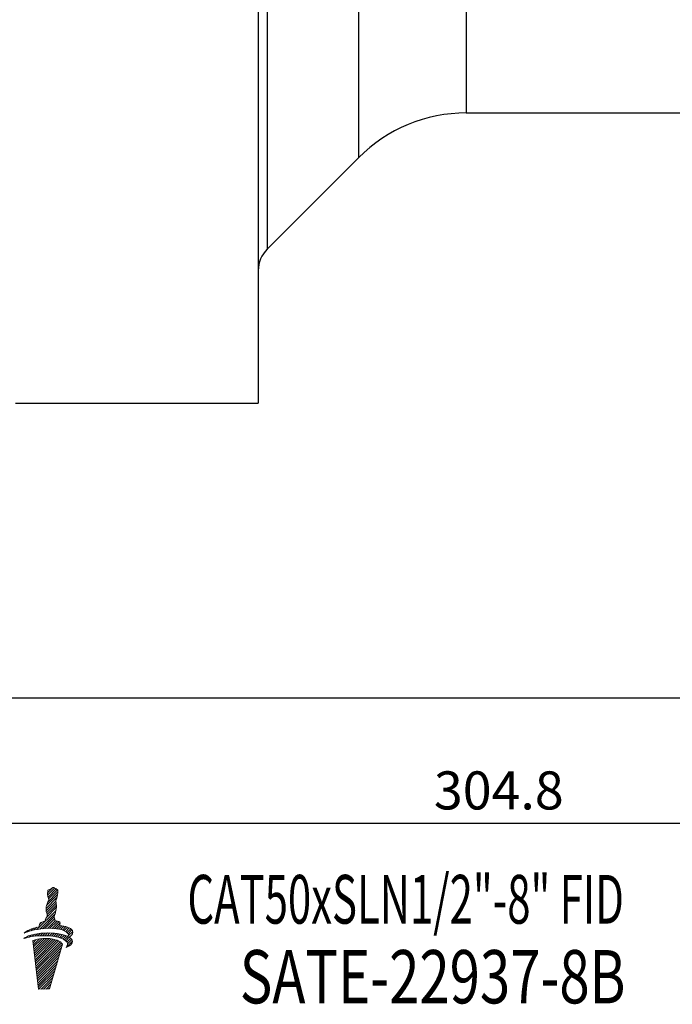
# Model space of a CAD drawing. Units: millimetres. Extents: x -6 to 317, y 20 to 145.
# Drawn here: x 116 to 159, y 22 to 86 of the extents above; entities that cross this region are included whole.
import ezdxf
from ezdxf.enums import TextEntityAlignment as Align

# ---------------------------------------------------------------- set-up
doc = ezdxf.new("R2010")
doc.units = ezdxf.units.MM
doc.header["$PDSIZE"] = -1
doc.linetypes.add('CENTERJ', pattern=[12, 10, -1, 0, -1])
doc.layers.get('DEFPOINTS').update_dxf_attribs({"lineweight": 18})
doc.layers.add('圖層2', color=2, linetype='Continuous', lineweight=35)
doc.layers.add('圖層5', color=6, linetype='CENTERJ', lineweight=18)
doc.styles.add('CNS', font='romans.shx', dxfattribs={"width": 0.75, "bigfont": 'chineset.shx'})
doc.dimstyles.new('ISO-25', dxfattribs={"dimtxt": 2.5, "dimasz": 2.5, "dimexe": 1.25, "dimexo": 0.625, "dimtad": 1, "dimtxsty": 'Standard', "dimcen": 2.5, "dimadec": 0, "dimazin": 0, "dimtfac": 1, "dimtmove": 0, "dimatfit": 3, "dimfxl": 1, "dimarcsym": 0})

# ---------------------------------------------------------------- blocks, each defined once
blk = doc.blocks.new('*D15')
at = {"color": 4, "lineweight": -2, "transparency": 16777216}
for p, q in [((300.353, 83.924), (300.353, 40.615)), ((97.153, 59.999), (97.153, 40.615)), ((297.853, 41.615), (99.653, 41.615))]:
    blk.add_line(p, q, dxfattribs=at)
at = {"color": 4, "transparency": 16777216}
for points in [[(99.653, 42.032), (99.653, 41.199), (97.153, 41.615)], [(297.853, 42.032), (297.853, 41.199), (300.353, 41.615)]]:
    blk.add_solid(points, dxfattribs=at)
at = {"layer": 'DEFPOINTS', "color": 0, "transparency": 16777216}
for p in [(300.353, 84.924), (97.153, 60.999), (97.153, 41.615)]:
    blk.add_point(p, dxfattribs=at)
at = {"color": 3, "transparency": 16777216, "insert": (198.753, 43.465), "char_height": 2.5, "attachment_point": 5, "style": 'CNS'}
blk.add_mtext('203.2', dxfattribs=at)
blk = doc.blocks.new('*D16')
at = {"color": 4, "lineweight": -2, "transparency": 16777216}
for p, q in [((300.353, 83.924), (300.353, 32.386)), ((-4.447, 74.816), (-4.447, 32.386)), ((297.853, 33.386), (-1.947, 33.386))]:
    blk.add_line(p, q, dxfattribs=at)
at = {"color": 4, "transparency": 16777216}
for points in [[(-1.947, 33.803), (-1.947, 32.969), (-4.447, 33.386)], [(297.853, 33.803), (297.853, 32.969), (300.353, 33.386)]]:
    blk.add_solid(points, dxfattribs=at)
at = {"layer": 'DEFPOINTS', "color": 0, "transparency": 16777216}
for p in [(300.353, 84.924), (-4.447, 75.816), (-4.447, 33.386)]:
    blk.add_point(p, dxfattribs=at)
at = {"color": 3, "transparency": 16777216, "insert": (147.953, 35.236), "char_height": 2.5, "attachment_point": 5, "style": 'CNS'}
blk.add_mtext('304.8', dxfattribs=at)
blk = doc.blocks.new('TE-LOGO')
at = {"layer": '圖層5', "linetype": 'ByBlock', "lineweight": 13}
for p, q in [((26.292, 10.468), (26.616, 10.792)), ((26.295, 10.316), (26.758, 10.779)), ((26.3, 9.855), (26.966, 10.52)), ((26.32, 10.186), (26.855, 10.72)), ((26.361, 10.071), (26.949, 10.659)), ((26.19, 9.434), (26.903, 10.146)), ((26.195, 9.283), (26.831, 9.918)), ((26.221, 9.62), (26.946, 10.344)), ((26.221, 9.153), (26.853, 9.785)), ((25.592, 8.057), (26.845, 9.31)), ((25.775, 8.084), (26.801, 9.11)), ((26.196, 8.817), (26.866, 9.487)), ((26.262, 9.038), (26.872, 9.648)), ((25.764, 8.385), (25.922, 8.543)), ((25.95, 8.104), (26.731, 8.885)), ((26.12, 8.118), (26.754, 8.753)), ((26.284, 8.127), (26.782, 8.625)), ((26.442, 8.129), (26.919, 8.606)), ((26.595, 8.126), (27.046, 8.578)), ((26.741, 8.118), (27.111, 8.487)), ((24.966, 7.898), (25.109, 8.041)), ((25.193, 7.969), (25.359, 8.135)), ((25.399, 8.02), (25.576, 8.197)), ((25.463, 7.618), (25.622, 7.776)), ((25.634, 7.633), (25.8, 7.798)), ((25.799, 7.642), (25.97, 7.813)), ((25.958, 7.646), (26.134, 7.821)), ((26.113, 7.645), (26.292, 7.824)), ((26.264, 7.641), (26.446, 7.823)), ((26.411, 7.631), (26.596, 7.816)), ((26.552, 7.618), (26.741, 7.806)), ((26.69, 7.599), (26.881, 7.791)), ((26.822, 7.576), (27.017, 7.772)), ((26.882, 8.103), (27.092, 8.313)), ((27.017, 8.082), (27.231, 8.296)), ((27.145, 8.054), (27.363, 8.272)), ((27.265, 8.019), (27.488, 8.242)), ((27.378, 7.976), (27.605, 8.203)), ((27.48, 7.923), (27.712, 8.155)), ((27.568, 7.856), (27.809, 8.096)), ((27.636, 7.767), (27.891, 8.023)), ((27.653, 7.629), (27.949, 7.925)), ((24.886, 7.507), (24.99, 7.611)), ((25.093, 7.559), (25.228, 7.694)), ((25.284, 7.594), (25.433, 7.743)), ((25.341, 7.184), (25.551, 7.394)), ((25.358, 7.045), (25.752, 7.439)), ((25.374, 6.906), (25.931, 7.462)), ((25.39, 6.766), (26.095, 7.472)), ((25.406, 6.627), (26.249, 7.47)), ((25.422, 6.488), (26.395, 7.46)), ((25.439, 6.348), (26.533, 7.443)), ((25.455, 6.209), (26.663, 7.417)), ((25.471, 6.069), (26.786, 7.385)), ((25.487, 5.93), (26.903, 7.346)), ((25.503, 5.791), (27.013, 7.301)), ((25.52, 5.651), (27.114, 7.246)), ((25.536, 5.512), (27.202, 7.178)), ((26.949, 7.548), (27.149, 7.748)), ((27.071, 7.514), (27.276, 7.719)), ((27.187, 7.474), (27.397, 7.684)), ((27.296, 7.428), (27.512, 7.643)), ((27.397, 7.373), (27.619, 7.596)), ((27.488, 7.308), (27.718, 7.539)), ((27.534, 6.888), (27.925, 7.279)), ((27.562, 7.227), (27.806, 7.471)), ((27.61, 7.119), (27.88, 7.389)), ((27.765, 7.585), (27.919, 7.739)), ((25.552, 5.373), (27.268, 7.089)), ((25.568, 5.233), (27.207, 6.872)), ((25.584, 5.094), (27.144, 6.654)), ((25.601, 4.955), (27.081, 6.435)), ((25.617, 4.815), (27.018, 6.217)), ((25.633, 4.676), (26.955, 5.998)), ((25.649, 4.536), (26.892, 5.779)), ((25.665, 4.397), (26.829, 5.561)), ((25.682, 4.258), (26.766, 5.342)), ((25.705, 4.126), (26.703, 5.124)), ((25.866, 4.132), (26.64, 4.905)), ((26.028, 4.137), (26.577, 4.687)), ((26.189, 4.143), (26.514, 4.468)), ((26.351, 4.149), (26.451, 4.25))]:
    blk.add_line(p, q, dxfattribs=at)
for points in [[(26.288, 10.427), (26.289, 10.463), (26.308, 10.598), (26.308, 10.598)], [(26.316, 10.2), (26.296, 10.258), (26.288, 10.39), (26.288, 10.427)], [(26.308, 10.598), (26.308, 10.598), (26.318, 10.639), (26.318, 10.639)], [(26.318, 10.639), (26.318, 10.639), (26.539, 10.752), (26.539, 10.752)], [(26.539, 10.752), (26.539, 10.752), (26.642, 10.806), (26.642, 10.806)], [(26.642, 10.806), (26.642, 10.806), (26.678, 10.817), (26.678, 10.817)], [(26.678, 10.817), (26.678, 10.817), (26.713, 10.801), (26.735, 10.792)], [(26.735, 10.792), (26.757, 10.782), (26.903, 10.69), (26.903, 10.69)], [(26.903, 10.69), (26.903, 10.69), (26.937, 10.678), (26.946, 10.664)], [(26.965, 10.616), (26.967, 10.602), (26.975, 10.526), (26.944, 10.335)], [(26.946, 10.664), (26.955, 10.649), (26.963, 10.63), (26.965, 10.616)], [(26.208, 9.569), (26.208, 9.569), (26.257, 9.758), (26.276, 9.802)], [(26.276, 9.802), (26.295, 9.846), (26.332, 9.919), (26.345, 9.942)], [(26.384, 10.008), (26.384, 10.008), (26.335, 10.142), (26.316, 10.2)], [(26.345, 9.942), (26.357, 9.965), (26.384, 10.008), (26.384, 10.008)], [(26.853, 10.011), (26.84, 9.988), (26.823, 9.948), (26.823, 9.948)], [(26.823, 9.948), (26.823, 9.948), (26.839, 9.889), (26.845, 9.836)], [(26.845, 9.836), (26.85, 9.795), (26.879, 9.641), (26.872, 9.606)], [(26.944, 10.335), (26.914, 10.144), (26.866, 10.034), (26.853, 10.011)], [(26.188, 9.397), (26.188, 9.434), (26.208, 9.569), (26.208, 9.569)], [(26.215, 9.171), (26.196, 9.229), (26.188, 9.361), (26.188, 9.397)], [(26.283, 8.979), (26.283, 8.979), (26.234, 9.113), (26.215, 9.171)], [(26.844, 9.306), (26.813, 9.115), (26.765, 9.005), (26.753, 8.982)], [(26.872, 9.606), (26.872, 9.558), (26.867, 9.452), (26.844, 9.306)], [(25.736, 8.233), (25.746, 8.296), (25.772, 8.453), (25.8, 8.492)], [(25.8, 8.492), (25.823, 8.524), (26.005, 8.566), (26.123, 8.59)], [(26.123, 8.59), (26.123, 8.59), (26.156, 8.728), (26.175, 8.772)], [(26.175, 8.772), (26.194, 8.816), (26.231, 8.889), (26.244, 8.912)], [(26.244, 8.912), (26.257, 8.936), (26.283, 8.979), (26.283, 8.979)], [(26.753, 8.982), (26.74, 8.958), (26.723, 8.919), (26.723, 8.919)], [(26.723, 8.919), (26.723, 8.919), (26.739, 8.859), (26.745, 8.807)], [(26.745, 8.807), (26.749, 8.773), (26.769, 8.684), (26.772, 8.627)], [(26.772, 8.627), (26.869, 8.615), (27.027, 8.593), (27.076, 8.565)], [(27.076, 8.565), (27.126, 8.537), (27.116, 8.408), (27.091, 8.313)], [(24.739, 7.462), (24.907, 7.615), (25.356, 7.789), (26.105, 7.82)], [(24.764, 7.819), (24.892, 7.956), (25.21, 8.125), (25.736, 8.233)], [(26.086, 8.116), (25.394, 8.064), (24.999, 7.919), (24.764, 7.819)], [(27.584, 7.84), (27.411, 8.027), (26.894, 8.176), (26.086, 8.116)], [(26.105, 7.82), (26.66, 7.843), (27.277, 7.775), (27.638, 7.586)], [(27.091, 8.313), (27.475, 8.275), (27.795, 8.171), (27.924, 7.98)], [(27.638, 7.586), (27.67, 7.659), (27.674, 7.742), (27.584, 7.84)], [(27.924, 7.98), (28.031, 7.798), (27.862, 7.644), (27.707, 7.546)], [(26.082, 7.646), (25.388, 7.653), (24.982, 7.543), (24.739, 7.462)], [(26.448, 7.455), (25.753, 7.535), (25.326, 7.312), (25.326, 7.312)], [(25.326, 7.312), (25.326, 7.312), (25.697, 4.125), (25.697, 4.125)], [(27.551, 7.243), (27.394, 7.445), (26.891, 7.637), (26.082, 7.646)], [(27.269, 7.087), (27.169, 7.306), (26.699, 7.426), (26.448, 7.455)], [(27.902, 7.354), (28.022, 7.102), (27.664, 6.939), (27.505, 6.876)], [(27.505, 6.876), (27.58, 6.972), (27.677, 7.079), (27.551, 7.243)], [(27.707, 7.546), (27.794, 7.491), (27.861, 7.428), (27.902, 7.354)], [(26.423, 4.152), (26.423, 4.152), (27.269, 7.087), (27.269, 7.087)], [(25.697, 4.125), (25.697, 4.125), (26.423, 4.152), (26.423, 4.152)]]:
    blk.add_open_spline(points, degree=3, dxfattribs=at)

msp = doc.modelspace()

# ---------------------------------------------------------------- linework, layer by layer
at = {"layer": '圖層2', "lineweight": -3}
for p, q in [((132.1532, 130.8488), (132.1532, 60.9988)), ((132.739, 120.738), (132.739, 71.1096)), ((138.7493, 77.1199), (138.7493, 114.7277)), ((145.8204, 111.7988), (145.8204, 80.0488)), ((145.8204, 80.0488), (289.8988, 80.0488)), ((132.739, 71.1096), (138.7493, 77.1199)), ((116.2032, 60.9988), (132.1532, 60.9988))]:
    msp.add_line(p, q, dxfattribs=at)
for centre, radius, start, end in [((145.8204, 70.0488), 10, 90, 135), ((134.1532, 69.6954), 2, 135, 180)]:
    msp.add_arc(centre, radius, start, end, dxfattribs=at)

# ---------------------------------------------------------------- block references
at = {"lineweight": -3}
msp.add_blockref('TE-LOGO', (92.0233, 18.3733), dxfattribs=at)

# ---------------------------------------------------------------- texts
at = {"layer": '圖層2', "lineweight": -3, "style": 'CNS', "width": 0.63}
msp.add_text('CAT50xSLN1/2"-8" FID', height=3.2, dxfattribs=at).set_placement((127.5018, 26.8103))
at = {"layer": '圖層2', "lineweight": -3, "style": 'CNS', "width": 0.75}
msp.add_text('SATE-22937-8B', height=3.5, dxfattribs=at).set_placement((143.6074, 22.871), align=Align.MIDDLE)

# ---------------------------------------------------------------- dimensions: what is measured, and where the dimension line sits
for base, p2, picture, middle in [((-4.4468, 33.386), (-4.4468, 75.8156), '*D16', (147.9532, 35.236)), ((97.1532, 41.6153), (97.1532, 60.9988), '*D15', (198.7532, 43.4653))]:
    dim = msp.add_linear_dim(base=base, p1=(300.3532, 84.9238), p2=p2, dimstyle='ISO-25', override={"dimexe": 1, "dimexo": 1, "dimgap": 0.6, "dimdec": 3, "dimdsep": 46, "dimtxsty": 'CNS', "dimclrd": 4, "dimclre": 4, "dimclrt": 3, "dimadec": 2, "dimtdec": 3, "dimtzin": 0})
    dim.commit()
    dim.dimension.update_dxf_attribs({"geometry": picture, "text_midpoint": middle})

doc.saveas('drawing.dxf')
